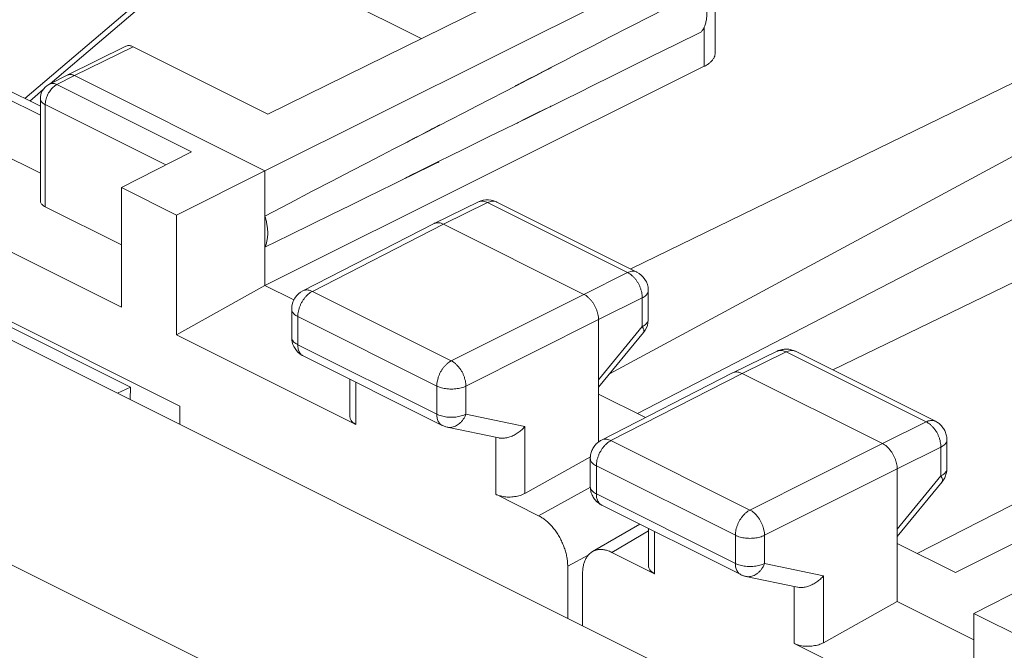
# Model space of a CAD drawing. Units: millimetres. Extents: x -22.4 to 22.2, y -29.8 to 29.8.
# Drawn here: x -7.5 to 4.4, y 17.3 to 24.9 of the extents above; entities that cross this region are included whole.
import ezdxf

# ---------------------------------------------------------------- set-up
doc = ezdxf.new("R2010")
doc.units = ezdxf.units.MM
doc.header["$MEASUREMENT"] = 0
doc.layers.add('Livello 1', color=7, linetype='Continuous', lineweight=0)

msp = doc.modelspace()

# ---------------------------------------------------------------- linework, layer by layer
at = {"layer": 'Livello 1', "color": 250, "lineweight": 9, "true_color": 0x1d1d1b}
for p, q in [((0.125, 26.065), (-4.474, 23.799)), ((-5.136, 25.92), (-7.408, 23.986)), ((-5.039, 25.92), (-7.101, 24.165)), ((-2.622, 24.711), (-5.039, 25.92)), ((-16.81, 25.688), (13.808, 10.379)), ((0.765, 25.744), (-4.509, 23.114)), ((0.929, 24.533), (0.929, 25.781)), ((0.798, 24.375), (0.798, 24.85)), ((15.831, 24.832), (3.368, 18.492)), ((-6.189, 24.618), (-6.896, 24.269)), ((-6.1, 24.612), (-6.807, 24.263)), ((-4.474, 23.799), (-6.1, 24.612)), ((5.298, 24.552), (-0.09, 21.927)), ((10.929, 9.103), (-19.542, 24.339)), ((-6.897, 24.269), (-7.11, 24.161)), ((-6.807, 24.263), (-7.02, 24.155)), ((-6.896, 24.269), (-6.897, 24.269)), ((-6.807, 24.263), (-4.509, 23.114)), ((-4.509, 21.728), (0.798, 24.375)), ((-7.028, 24.151), (-7.02, 24.155)), ((-5.394, 23.342), (-7.02, 24.155)), ((-7.656, 24.11), (-7.219, 23.892)), ((-7.185, 24.094), (-7.347, 23.956)), ((-0.347, 20.659), (6.022, 24.095)), ((-6.241, 21.466), (-11.191, 23.941)), ((-7.219, 23.786), (-7.656, 24.004)), ((-7.219, 23.982), (-7.219, 22.751)), ((-7.161, 23.912), (-7.161, 22.678)), ((-5.705, 23.184), (-7.161, 23.912)), ((-8.363, 23.655), (-7.219, 23.084)), ((-11.898, 23.451), (-5.534, 20.269)), ((-5.394, 23.342), (-6.241, 22.912)), ((-0.008, 20.18), (6.022, 23.302)), ((-4.509, 23.114), (-5.576, 22.579)), ((-4.509, 21.728), (-4.509, 23.114)), ((2.351, 20.707), (7.001, 22.965)), ((-6.241, 22.912), (-6.241, 21.466)), ((-6.241, 22.912), (-5.576, 22.579)), ((-2.463, 22.476), (-1.928, 22.737)), ((-2.352, 22.469), (-1.818, 22.729)), ((-1.928, 22.737), (-1.919, 22.741)), ((-1.818, 22.729), (-0.127, 21.884)), ((-1.716, 22.74), (-1.707, 22.736)), ((-1.707, 22.736), (-0.016, 21.89)), ((-6.129, 20.5), (-10.327, 22.599)), ((-6.241, 22.218), (-7.161, 22.678)), ((-5.576, 21.133), (-5.576, 22.579)), ((-4.048, 21.663), (-2.465, 22.475)), ((-2.465, 22.475), (-2.463, 22.476)), ((-3.935, 21.657), (-2.352, 22.469)), ((-0.655, 21.62), (-2.352, 22.469)), ((-0.655, 21.62), (-0.127, 21.884)), ((10.865, 21.768), (3.831, 18.261)), ((-4.509, 21.728), (-5.576, 21.133)), ((-4.157, 21.553), (-4.509, 21.728)), ((-2.257, 20.818), (-3.935, 21.657)), ((0.122, 21.667), (0.122, 21.319)), ((-2.257, 20.818), (-0.655, 21.62)), ((-0.479, 21.315), (0.05, 21.579)), ((0.05, 21.579), (0.05, 21.231)), ((-4.184, 21.441), (-4.184, 21.101)), ((-4.111, 21.352), (-4.111, 21.012)), ((-2.432, 20.513), (-4.111, 21.352)), ((-2.08, 20.513), (-0.479, 21.315)), ((-0.479, 19.837), (-0.479, 21.315)), ((-0.479, 20.588), (0.05, 21.231)), ((-3.408, 20.049), (-5.576, 21.133)), ((-4.182, 21.07), (-4.184, 21.101)), ((-4.184, 21.094), (-4.184, 21.101)), ((-0.479, 20.499), (0.065, 21.16)), ((-4.111, 21.012), (-2.432, 20.173)), ((1.143, 20.673), (1.678, 20.934)), ((1.678, 20.934), (1.679, 20.935)), ((1.899, 20.933), (3.59, 20.087)), ((-4.054, 20.882), (-4.046, 20.877)), ((-4.046, 20.877), (-2.367, 20.038)), ((1.254, 20.666), (1.788, 20.926)), ((1.788, 20.926), (3.479, 20.081)), ((-3.481, 20.595), (-3.481, 20.141)), ((-0.442, 19.86), (1.141, 20.672)), ((-0.329, 19.854), (1.254, 20.666)), ((1.141, 20.672), (1.143, 20.673)), ((1.143, 20.673), (1.145, 20.674)), ((2.951, 19.817), (1.254, 20.666)), ((-6.129, 20.5), (-6.289, 20.427)), ((-6.135, 20.35), (-6.129, 20.5)), ((-3.408, 20.558), (-3.408, 20.049)), ((-2.432, 20.173), (-2.432, 20.513)), ((-2.08, 20.173), (-2.08, 20.513)), ((0.088, 20.132), (-0.479, 20.415)), ((-5.534, 20.269), (-5.534, 20.05)), ((-2.08, 20.173), (-1.369, 20.024)), ((-2.307, 20.017), (-1.682, 19.886)), ((-1.369, 19.217), (-1.369, 20.024)), ((2.951, 19.817), (3.479, 20.081)), ((-1.721, 19.206), (-1.721, 19.886)), ((3.728, 19.864), (3.728, 19.516)), ((1.35, 19.014), (-0.329, 19.854)), ((1.35, 19.014), (2.951, 19.817)), ((3.128, 19.512), (3.656, 19.776)), ((3.656, 19.776), (3.656, 19.428)), ((-0.577, 19.658), (-1.369, 19.217)), ((-0.578, 19.638), (-0.578, 19.298)), ((-0.505, 19.549), (-0.505, 19.209)), ((1.174, 18.71), (-0.505, 19.549)), ((1.526, 18.71), (3.128, 19.512)), ((3.128, 17.91), (3.128, 19.512)), ((3.128, 18.785), (3.656, 19.428)), ((-0.574, 19.291), (-1.205, 18.947)), ((3.128, 18.696), (3.671, 19.357)), ((-1.205, 18.947), (-1.721, 19.206)), ((-0.505, 19.209), (1.174, 18.37)), ((-0.443, 19.076), (-0.44, 19.074)), ((-0.44, 19.074), (1.239, 18.235)), ((-0.552, 18.513), (0.018, 18.845)), ((0.125, 18.792), (0.125, 18.338)), ((-0.318, 18.504), (0.125, 18.763)), ((0.198, 18.755), (0.198, 18.246)), ((1.174, 18.37), (1.174, 18.71)), ((1.526, 18.37), (1.526, 18.71)), ((3.831, 18.261), (3.128, 18.612)), ((-0.597, 18.476), (-0.851, 18.338)), ((0.198, 18.246), (-0.318, 18.504)), ((-0.851, 18.338), (-0.851, 17.709)), ((1.526, 18.37), (2.238, 18.221)), ((-0.672, 18.248), (-0.672, 17.619)), ((1.3, 18.214), (1.924, 18.083)), ((2.238, 17.413), (2.238, 18.221)), ((5.108, 18.306), (4.053, 17.765)), ((1.885, 17.403), (1.885, 18.091)), ((3.128, 17.91), (2.238, 17.413)), ((4.053, 17.447), (3.128, 17.91)), ((4.053, 17.765), (4.053, 16.319)), ((4.053, 17.765), (4.719, 17.432)), ((4.053, 16.319), (1.885, 17.403))]:
    msp.add_line(p, q, dxfattribs=at)
for points in [[(-7.219, 23.982), (-7.218, 24.008), (-7.213, 24.033), (-7.204, 24.058), (-7.193, 24.082), (-7.178, 24.104), (-7.161, 24.123), (-7.141, 24.141), (-7.119, 24.156), (-7.11, 24.161)], [(-1.928, 22.737), (-1.9, 22.749), (-1.87, 22.757), (-1.839, 22.761), (-1.808, 22.762), (-1.776, 22.758)], [(-1.776, 22.758), (-1.745, 22.751), (-1.716, 22.74)], [(-0.016, 21.89), (0.012, 21.874), (0.038, 21.853), (0.062, 21.829), (0.082, 21.802), (0.099, 21.772), (0.111, 21.74), (0.119, 21.706), (0.122, 21.672), (0.122, 21.667)], [(-4.048, 21.663), (-4.076, 21.646), (-4.102, 21.626), (-4.126, 21.602), (-4.145, 21.574), (-4.162, 21.545), (-4.174, 21.513), (-4.181, 21.479), (-4.184, 21.445), (-4.184, 21.441)], [(0.065, 21.16), (0.084, 21.187), (0.099, 21.215), (0.111, 21.246), (0.118, 21.277), (0.122, 21.31), (0.122, 21.319)], [(-4.158, 20.989), (-4.169, 21.015), (-4.177, 21.042), (-4.182, 21.07)], [(-4.046, 20.877), (-4.066, 20.888), (-4.088, 20.904), (-4.109, 20.922), (-4.128, 20.942), (-4.144, 20.965), (-4.158, 20.989)], [(1.899, 20.933), (1.887, 20.938), (1.874, 20.943), (1.861, 20.948), (1.848, 20.952), (1.834, 20.955), (1.82, 20.957), (1.806, 20.958), (1.792, 20.959), (1.778, 20.959), (1.764, 20.958), (1.75, 20.956), (1.737, 20.954), (1.723, 20.951), (1.709, 20.946), (1.696, 20.942), (1.683, 20.936), (1.678, 20.934)], [(-2.367, 20.038), (-2.353, 20.031), (-2.322, 20.021), (-2.307, 20.017)], [(3.59, 20.087), (3.602, 20.081), (3.613, 20.074), (3.624, 20.067), (3.635, 20.059), (3.645, 20.05), (3.655, 20.041), (3.664, 20.031), (3.672, 20.021), (3.68, 20.01), (3.688, 19.999), (3.695, 19.987), (3.702, 19.975), (3.708, 19.963), (3.713, 19.95), (3.717, 19.937), (3.721, 19.924), (3.724, 19.91), (3.726, 19.897), (3.727, 19.883), (3.728, 19.869), (3.728, 19.864)], [(-0.442, 19.86), (-0.454, 19.854), (-0.465, 19.847), (-0.476, 19.839), (-0.486, 19.831), (-0.496, 19.823), (-0.506, 19.813), (-0.515, 19.804), (-0.523, 19.794), (-0.531, 19.783), (-0.539, 19.772), (-0.546, 19.76), (-0.552, 19.748), (-0.558, 19.735), (-0.563, 19.723), (-0.567, 19.71), (-0.571, 19.696), (-0.574, 19.683), (-0.576, 19.669), (-0.577, 19.656), (-0.578, 19.642), (-0.578, 19.638)], [(3.671, 19.357), (3.68, 19.368), (3.688, 19.38), (3.695, 19.392), (3.702, 19.404), (3.707, 19.416), (3.713, 19.429), (3.717, 19.443), (3.721, 19.456), (3.724, 19.47), (3.726, 19.483), (3.727, 19.497), (3.728, 19.511), (3.728, 19.516)], [(-0.44, 19.074), (-0.452, 19.081), (-0.465, 19.088), (-0.476, 19.097), (-0.487, 19.105), (-0.498, 19.114), (-0.508, 19.124), (-0.517, 19.135), (-0.526, 19.146), (-0.535, 19.157), (-0.542, 19.169), (-0.549, 19.182), (-0.556, 19.195), (-0.561, 19.208), (-0.566, 19.222), (-0.57, 19.236), (-0.573, 19.25), (-0.576, 19.265), (-0.577, 19.279), (-0.578, 19.294), (-0.578, 19.298)], [(1.3, 18.214), (1.292, 18.215), (1.284, 18.217), (1.277, 18.22), (1.27, 18.222), (1.262, 18.225), (1.255, 18.227), (1.248, 18.23), (1.241, 18.234), (1.239, 18.235)]]:
    msp.add_lwpolyline(points, dxfattribs=at)
for points, knots in [([(-4.509, 22.567), (-1.145, 24.318), (-2.799, 23.457), (-2.809, 23.45), (-2.819, 23.443), (-1.076, 24.346), (-1.051, 24.36), (-1.025, 24.375), (-2.828, 23.445), (0.763, 25.297)], [0, 0, 0, 0, 1, 1, 1, 2, 2, 2, 3, 3, 3, 3]), ([(0.763, 24.793), (0.768, 24.798), (0.779, 24.813), (0.787, 24.827), (0.795, 24.841), (0.8, 24.853), (0.805, 24.866), (0.81, 24.88), (0.815, 24.896), (0.819, 24.911), (0.823, 24.927), (0.825, 24.943), (0.827, 24.96), (0.829, 24.977), (0.83, 24.994), (0.83, 25.012), (0.83, 25.03), (0.829, 25.049), (0.827, 25.067), (0.825, 25.086), (0.822, 25.105), (0.819, 25.124), (0.815, 25.144), (0.81, 25.163), (0.805, 25.182), (0.8, 25.201), (0.795, 25.219), (0.787, 25.24), (0.779, 25.262), (0.768, 25.287), (0.763, 25.297)], [0, 0, 0, 0, 1, 1, 1, 2, 2, 2, 3, 3, 3, 4, 4, 4, 5, 5, 5, 6, 6, 6, 7, 7, 7, 8, 8, 8, 9, 9, 9, 10, 10, 10, 10]), ([(0.763, 24.793), (-2.792, 23.03), (-1.017, 23.91), (-1.051, 23.894), (-1.084, 23.879), (-2.815, 23.025), (-2.809, 23.026), (-2.803, 23.027), (-1.175, 23.827), (-4.509, 22.189)], [0, 0, 0, 0, 1, 1, 1, 2, 2, 2, 3, 3, 3, 3]), ([(-6.189, 24.618), (-6.189, 24.618), (-6.186, 24.619), (-6.183, 24.62), (-6.175, 24.624), (-6.17, 24.624), (-6.164, 24.625), (-6.158, 24.625), (-6.15, 24.625), (-6.144, 24.625), (-6.137, 24.625), (-6.131, 24.624), (-6.122, 24.621), (-6.113, 24.617), (-6.101, 24.612), (-6.1, 24.612)], [0, 0, 0, 0, 1, 1, 1, 2, 2, 2, 3, 3, 3, 4, 4, 4, 5, 5, 5, 5]), ([(0.798, 24.375), (0.801, 24.377), (0.821, 24.387), (0.836, 24.396), (0.849, 24.405), (0.858, 24.411), (0.867, 24.42), (0.876, 24.427), (0.885, 24.436), (0.893, 24.445), (0.9, 24.453), (0.906, 24.461), (0.912, 24.471), (0.917, 24.48), (0.921, 24.49), (0.924, 24.499), (0.927, 24.507), (0.928, 24.514), (0.929, 24.527), (0.929, 24.529), (0.929, 24.532), (0.929, 24.533)], [0, 0, 0, 0, 1, 1, 1, 2, 2, 2, 3, 3, 3, 4, 4, 4, 5, 5, 5, 6, 6, 6, 7, 7, 7, 7]), ([(-6.807, 24.263), (-6.808, 24.263), (-6.818, 24.268), (-6.826, 24.271), (-6.833, 24.274), (-6.838, 24.275), (-6.844, 24.276), (-6.849, 24.276), (-6.855, 24.277), (-6.861, 24.277), (-6.867, 24.277), (-6.873, 24.276), (-6.878, 24.275), (-6.883, 24.274), (-6.886, 24.273), (-6.893, 24.27), (-6.895, 24.27), (-6.896, 24.269), (-6.896, 24.269)], [0, 0, 0, 0, 1, 1, 1, 2, 2, 2, 3, 3, 3, 4, 4, 4, 5, 5, 5, 6, 6, 6, 6]), ([(-7.134, 24.027), (-7.133, 24.028), (-7.126, 24.043), (-7.12, 24.054), (-7.113, 24.065), (-7.109, 24.073), (-7.103, 24.08), (-7.097, 24.088), (-7.091, 24.096), (-7.084, 24.104), (-7.077, 24.111), (-7.07, 24.119), (-7.064, 24.125), (-7.057, 24.13), (-7.052, 24.135), (-7.042, 24.142), (-7.036, 24.146), (-7.028, 24.151), (-7.028, 24.151)], [0, 0, 0, 0, 1, 1, 1, 2, 2, 2, 3, 3, 3, 4, 4, 4, 5, 5, 5, 6, 6, 6, 6]), ([(-7.02, 24.155), (-7.021, 24.155), (-7.032, 24.16), (-7.04, 24.163), (-7.048, 24.166), (-7.054, 24.167), (-7.06, 24.168), (-7.066, 24.169), (-7.073, 24.169), (-7.079, 24.169), (-7.084, 24.169), (-7.089, 24.168), (-7.096, 24.166), (-7.102, 24.164), (-7.109, 24.161), (-7.11, 24.161)], [0, 0, 0, 0, 1, 1, 1, 2, 2, 2, 3, 3, 3, 4, 4, 4, 5, 5, 5, 5]), ([(-7.161, 23.912), (-7.161, 23.913), (-7.16, 23.928), (-7.159, 23.939), (-7.158, 23.952), (-7.156, 23.96), (-7.154, 23.968), (-7.152, 23.977), (-7.15, 23.986), (-7.145, 23.998), (-7.141, 24.01), (-7.134, 24.025), (-7.134, 24.027)], [0, 0, 0, 0, 1, 1, 1, 2, 2, 2, 3, 3, 3, 4, 4, 4, 4]), ([(-7.161, 23.912), (-7.161, 23.912), (-7.172, 23.918), (-7.179, 23.922), (-7.186, 23.927), (-7.19, 23.93), (-7.195, 23.934), (-7.199, 23.938), (-7.203, 23.943), (-7.207, 23.947), (-7.21, 23.952), (-7.213, 23.957), (-7.215, 23.961), (-7.217, 23.965), (-7.218, 23.969), (-7.219, 23.975), (-7.219, 23.978), (-7.219, 23.982), (-7.219, 23.982)], [0, 0, 0, 0, 1, 1, 1, 2, 2, 2, 3, 3, 3, 4, 4, 4, 5, 5, 5, 6, 6, 6, 6]), ([(-7.161, 22.678), (-7.161, 22.678), (-7.173, 22.685), (-7.181, 22.69), (-7.188, 22.695), (-7.193, 22.699), (-7.197, 22.704), (-7.202, 22.708), (-7.206, 22.714), (-7.21, 22.719), (-7.213, 22.723), (-7.215, 22.728), (-7.217, 22.735), (-7.218, 22.742), (-7.219, 22.751), (-7.219, 22.751)], [0, 0, 0, 0, 1, 1, 1, 2, 2, 2, 3, 3, 3, 4, 4, 4, 5, 5, 5, 5]), ([(-1.919, 22.741), (-1.918, 22.741), (-1.916, 22.742), (-1.913, 22.743), (-1.903, 22.746), (-1.898, 22.746), (-1.891, 22.746), (-1.884, 22.747), (-1.875, 22.746), (-1.868, 22.745), (-1.859, 22.745), (-1.853, 22.743), (-1.843, 22.74), (-1.833, 22.736), (-1.819, 22.73), (-1.818, 22.729)], [0, 0, 0, 0, 1, 1, 1, 2, 2, 2, 3, 3, 3, 4, 4, 4, 5, 5, 5, 5]), ([(-1.707, 22.736), (-1.708, 22.736), (-1.716, 22.74), (-1.723, 22.742), (-1.732, 22.745), (-1.738, 22.746), (-1.745, 22.746), (-1.752, 22.746), (-1.761, 22.746), (-1.768, 22.745), (-1.776, 22.744), (-1.783, 22.743), (-1.793, 22.739), (-1.803, 22.736), (-1.817, 22.73), (-1.818, 22.729)], [0, 0, 0, 0, 1, 1, 1, 2, 2, 2, 3, 3, 3, 4, 4, 4, 5, 5, 5, 5]), ([(-4.509, 22.189), (-4.507, 22.194), (-4.499, 22.212), (-4.494, 22.227), (-4.488, 22.242), (-4.485, 22.255), (-4.483, 22.268), (-4.48, 22.282), (-4.478, 22.298), (-4.476, 22.313), (-4.474, 22.329), (-4.474, 22.345), (-4.474, 22.36), (-4.474, 22.377), (-4.474, 22.393), (-4.476, 22.41), (-4.478, 22.428), (-4.48, 22.445), (-4.483, 22.462), (-4.485, 22.478), (-4.489, 22.494), (-4.494, 22.514), (-4.499, 22.535), (-4.507, 22.56), (-4.509, 22.567)], [0, 0, 0, 0, 1, 1, 1, 2, 2, 2, 3, 3, 3, 4, 4, 4, 5, 5, 5, 6, 6, 6, 7, 7, 7, 8, 8, 8, 8]), ([(-2.463, 22.476), (-2.463, 22.477), (-2.455, 22.48), (-2.448, 22.482), (-2.439, 22.485), (-2.433, 22.486), (-2.426, 22.486), (-2.418, 22.486), (-2.41, 22.486), (-2.402, 22.485), (-2.394, 22.484), (-2.387, 22.483), (-2.378, 22.479), (-2.367, 22.475), (-2.353, 22.469), (-2.352, 22.469)], [0, 0, 0, 0, 1, 1, 1, 2, 2, 2, 3, 3, 3, 4, 4, 4, 5, 5, 5, 5]), ([(-0.016, 21.89), (-0.017, 21.891), (-0.025, 21.894), (-0.032, 21.896), (-0.041, 21.899), (-0.047, 21.9), (-0.054, 21.9), (-0.061, 21.901), (-0.07, 21.9), (-0.078, 21.899), (-0.086, 21.899), (-0.092, 21.897), (-0.102, 21.894), (-0.112, 21.89), (-0.126, 21.884), (-0.127, 21.884)], [0, 0, 0, 0, 1, 1, 1, 2, 2, 2, 3, 3, 3, 4, 4, 4, 5, 5, 5, 5]), ([(-0.127, 21.884), (-0.124, 21.882), (-0.111, 21.875), (-0.102, 21.869), (-0.092, 21.862), (-0.085, 21.857), (-0.077, 21.85), (-0.069, 21.843), (-0.061, 21.836), (-0.053, 21.828), (-0.045, 21.819), (-0.038, 21.811), (-0.031, 21.802), (-0.024, 21.793), (-0.017, 21.783), (-0.011, 21.773), (-0.005, 21.763), (0.001, 21.753), (0.007, 21.742), (0.012, 21.732), (0.017, 21.721), (0.022, 21.71), (0.027, 21.699), (0.031, 21.688), (0.034, 21.677), (0.037, 21.666), (0.04, 21.654), (0.043, 21.644), (0.045, 21.633), (0.047, 21.624), (0.048, 21.611), (0.049, 21.598), (0.05, 21.583), (0.05, 21.579)], [0, 0, 0, 0, 1, 1, 1, 2, 2, 2, 3, 3, 3, 4, 4, 4, 5, 5, 5, 6, 6, 6, 7, 7, 7, 8, 8, 8, 9, 9, 9, 10, 10, 10, 11, 11, 11, 11]), ([(-4.111, 21.352), (-4.111, 21.356), (-4.11, 21.372), (-4.109, 21.384), (-4.108, 21.397), (-4.106, 21.406), (-4.104, 21.417), (-4.101, 21.427), (-4.098, 21.439), (-4.095, 21.45), (-4.092, 21.461), (-4.088, 21.472), (-4.083, 21.483), (-4.079, 21.494), (-4.074, 21.505), (-4.068, 21.515), (-4.063, 21.526), (-4.057, 21.536), (-4.05, 21.546), (-4.044, 21.556), (-4.037, 21.565), (-4.03, 21.574), (-4.023, 21.583), (-4.016, 21.592), (-4.008, 21.6), (-4.001, 21.608), (-3.992, 21.616), (-3.985, 21.623), (-3.977, 21.63), (-3.97, 21.635), (-3.96, 21.642), (-3.951, 21.648), (-3.938, 21.655), (-3.935, 21.657)], [0, 0, 0, 0, 1, 1, 1, 2, 2, 2, 3, 3, 3, 4, 4, 4, 5, 5, 5, 6, 6, 6, 7, 7, 7, 8, 8, 8, 9, 9, 9, 10, 10, 10, 11, 11, 11, 11]), ([(-4.048, 21.663), (-4.048, 21.664), (-4.038, 21.668), (-4.031, 21.67), (-4.022, 21.673), (-4.016, 21.674), (-4.009, 21.674), (-4.001, 21.674), (-3.993, 21.674), (-3.985, 21.673), (-3.977, 21.672), (-3.97, 21.671), (-3.96, 21.667), (-3.95, 21.663), (-3.936, 21.657), (-3.935, 21.657)], [0, 0, 0, 0, 1, 1, 1, 2, 2, 2, 3, 3, 3, 4, 4, 4, 5, 5, 5, 5]), ([(0.122, 21.667), (0.122, 21.666), (0.122, 21.662), (0.121, 21.658), (0.12, 21.65), (0.119, 21.646), (0.116, 21.641), (0.114, 21.635), (0.11, 21.629), (0.106, 21.623), (0.102, 21.617), (0.097, 21.612), (0.092, 21.607), (0.086, 21.602), (0.081, 21.598), (0.073, 21.592), (0.064, 21.586), (0.051, 21.579), (0.05, 21.579)], [0, 0, 0, 0, 1, 1, 1, 2, 2, 2, 3, 3, 3, 4, 4, 4, 5, 5, 5, 6, 6, 6, 6]), ([(-0.655, 21.62), (-0.652, 21.619), (-0.64, 21.612), (-0.63, 21.605), (-0.62, 21.599), (-0.613, 21.593), (-0.606, 21.587), (-0.598, 21.58), (-0.59, 21.572), (-0.582, 21.564), (-0.574, 21.556), (-0.567, 21.547), (-0.56, 21.538), (-0.553, 21.529), (-0.546, 21.519), (-0.54, 21.509), (-0.533, 21.5), (-0.527, 21.489), (-0.522, 21.479), (-0.516, 21.468), (-0.511, 21.457), (-0.507, 21.446), (-0.502, 21.436), (-0.498, 21.425), (-0.495, 21.413), (-0.491, 21.402), (-0.488, 21.391), (-0.486, 21.38), (-0.483, 21.37), (-0.482, 21.36), (-0.48, 21.347), (-0.479, 21.335), (-0.479, 21.319), (-0.479, 21.315)], [0, 0, 0, 0, 1, 1, 1, 2, 2, 2, 3, 3, 3, 4, 4, 4, 5, 5, 5, 6, 6, 6, 7, 7, 7, 8, 8, 8, 9, 9, 9, 10, 10, 10, 11, 11, 11, 11]), ([(-4.111, 21.352), (-4.112, 21.353), (-4.125, 21.36), (-4.134, 21.366), (-4.143, 21.371), (-4.148, 21.376), (-4.153, 21.381), (-4.158, 21.385), (-4.164, 21.391), (-4.168, 21.397), (-4.172, 21.402), (-4.176, 21.409), (-4.178, 21.414), (-4.181, 21.419), (-4.183, 21.424), (-4.183, 21.432), (-4.184, 21.436), (-4.184, 21.44), (-4.184, 21.441)], [0, 0, 0, 0, 1, 1, 1, 2, 2, 2, 3, 3, 3, 4, 4, 4, 5, 5, 5, 6, 6, 6, 6]), ([(0.122, 21.319), (0.122, 21.319), (0.122, 21.314), (0.121, 21.311), (0.12, 21.303), (0.119, 21.298), (0.116, 21.293), (0.114, 21.288), (0.11, 21.281), (0.106, 21.276), (0.102, 21.27), (0.097, 21.264), (0.092, 21.26), (0.086, 21.255), (0.081, 21.25), (0.073, 21.245), (0.064, 21.239), (0.051, 21.232), (0.05, 21.231)], [0, 0, 0, 0, 1, 1, 1, 2, 2, 2, 3, 3, 3, 4, 4, 4, 5, 5, 5, 6, 6, 6, 6]), ([(0.05, 21.231), (0.05, 21.231), (0.056, 21.22), (0.06, 21.212), (0.064, 21.205), (0.066, 21.2), (0.067, 21.195), (0.068, 21.19), (0.069, 21.185), (0.07, 21.18), (0.071, 21.176), (0.071, 21.173), (0.069, 21.168), (0.068, 21.165), (0.065, 21.161), (0.065, 21.16)], [0, 0, 0, 0, 1, 1, 1, 2, 2, 2, 3, 3, 3, 4, 4, 4, 5, 5, 5, 5]), ([(-4.111, 21.012), (-4.112, 21.013), (-4.125, 21.02), (-4.134, 21.026), (-4.143, 21.031), (-4.148, 21.036), (-4.153, 21.041), (-4.158, 21.046), (-4.164, 21.051), (-4.168, 21.057), (-4.172, 21.063), (-4.176, 21.069), (-4.178, 21.074), (-4.181, 21.079), (-4.182, 21.083), (-4.183, 21.092), (-4.184, 21.093), (-4.184, 21.094), (-4.184, 21.094)], [0, 0, 0, 0, 1, 1, 1, 2, 2, 2, 3, 3, 3, 4, 4, 4, 5, 5, 5, 6, 6, 6, 6]), ([(-4.111, 21.012), (-4.111, 21.011), (-4.11, 20.996), (-4.109, 20.985), (-4.108, 20.974), (-4.107, 20.967), (-4.105, 20.959), (-4.103, 20.952), (-4.1, 20.944), (-4.097, 20.936), (-4.095, 20.929), (-4.091, 20.923), (-4.087, 20.916), (-4.083, 20.91), (-4.079, 20.904), (-4.074, 20.899), (-4.07, 20.894), (-4.067, 20.89), (-4.059, 20.885), (-4.057, 20.884), (-4.054, 20.882), (-4.054, 20.882)], [0, 0, 0, 0, 1, 1, 1, 2, 2, 2, 3, 3, 3, 4, 4, 4, 5, 5, 5, 6, 6, 6, 7, 7, 7, 7]), ([(1.679, 20.935), (1.68, 20.935), (1.687, 20.938), (1.693, 20.94), (1.702, 20.943), (1.708, 20.943), (1.715, 20.943), (1.723, 20.943), (1.731, 20.943), (1.739, 20.942), (1.747, 20.941), (1.754, 20.94), (1.763, 20.936), (1.774, 20.933), (1.787, 20.926), (1.788, 20.926)], [0, 0, 0, 0, 1, 1, 1, 2, 2, 2, 3, 3, 3, 4, 4, 4, 5, 5, 5, 5]), ([(1.899, 20.933), (1.898, 20.933), (1.89, 20.936), (1.883, 20.939), (1.874, 20.942), (1.868, 20.942), (1.861, 20.943), (1.854, 20.943), (1.845, 20.943), (1.838, 20.942), (1.83, 20.941), (1.823, 20.94), (1.813, 20.936), (1.803, 20.933), (1.789, 20.926), (1.788, 20.926)], [0, 0, 0, 0, 1, 1, 1, 2, 2, 2, 3, 3, 3, 4, 4, 4, 5, 5, 5, 5]), ([(-2.432, 20.513), (-2.432, 20.517), (-2.432, 20.532), (-2.431, 20.545), (-2.429, 20.558), (-2.428, 20.567), (-2.425, 20.577), (-2.423, 20.588), (-2.42, 20.6), (-2.417, 20.611), (-2.413, 20.622), (-2.409, 20.633), (-2.405, 20.644), (-2.4, 20.655), (-2.395, 20.665), (-2.39, 20.676), (-2.384, 20.686), (-2.378, 20.697), (-2.372, 20.707), (-2.366, 20.716), (-2.359, 20.726), (-2.352, 20.735), (-2.345, 20.744), (-2.338, 20.753), (-2.33, 20.761), (-2.322, 20.769), (-2.314, 20.777), (-2.306, 20.784), (-2.299, 20.79), (-2.292, 20.796), (-2.282, 20.803), (-2.272, 20.809), (-2.26, 20.816), (-2.257, 20.818)], [0, 0, 0, 0, 1, 1, 1, 2, 2, 2, 3, 3, 3, 4, 4, 4, 5, 5, 5, 6, 6, 6, 7, 7, 7, 8, 8, 8, 9, 9, 9, 10, 10, 10, 11, 11, 11, 11]), ([(-2.257, 20.818), (-2.253, 20.816), (-2.241, 20.809), (-2.232, 20.803), (-2.221, 20.796), (-2.214, 20.79), (-2.207, 20.784), (-2.199, 20.777), (-2.191, 20.769), (-2.184, 20.761), (-2.176, 20.753), (-2.168, 20.744), (-2.161, 20.735), (-2.154, 20.726), (-2.148, 20.716), (-2.141, 20.707), (-2.135, 20.697), (-2.129, 20.686), (-2.123, 20.676), (-2.118, 20.665), (-2.113, 20.654), (-2.108, 20.644), (-2.104, 20.633), (-2.1, 20.622), (-2.096, 20.61), (-2.093, 20.599), (-2.09, 20.588), (-2.087, 20.577), (-2.085, 20.567), (-2.083, 20.557), (-2.082, 20.544), (-2.081, 20.532), (-2.08, 20.517), (-2.08, 20.513)], [0, 0, 0, 0, 1, 1, 1, 2, 2, 2, 3, 3, 3, 4, 4, 4, 5, 5, 5, 6, 6, 6, 7, 7, 7, 8, 8, 8, 9, 9, 9, 10, 10, 10, 11, 11, 11, 11]), ([(1.145, 20.674), (1.145, 20.674), (1.152, 20.677), (1.158, 20.679), (1.167, 20.682), (1.173, 20.683), (1.18, 20.683), (1.188, 20.683), (1.196, 20.683), (1.204, 20.682), (1.212, 20.681), (1.219, 20.68), (1.229, 20.676), (1.239, 20.672), (1.253, 20.666), (1.254, 20.666)], [0, 0, 0, 0, 1, 1, 1, 2, 2, 2, 3, 3, 3, 4, 4, 4, 5, 5, 5, 5]), ([(-2.432, 20.513), (-2.429, 20.512), (-2.416, 20.506), (-2.406, 20.502), (-2.394, 20.497), (-2.385, 20.494), (-2.376, 20.492), (-2.366, 20.489), (-2.354, 20.487), (-2.343, 20.485), (-2.332, 20.482), (-2.321, 20.481), (-2.309, 20.479), (-2.298, 20.478), (-2.286, 20.477), (-2.274, 20.477), (-2.262, 20.476), (-2.25, 20.476), (-2.239, 20.477), (-2.227, 20.477), (-2.215, 20.478), (-2.203, 20.479), (-2.192, 20.481), (-2.181, 20.482), (-2.169, 20.484), (-2.158, 20.486), (-2.147, 20.489), (-2.137, 20.492), (-2.127, 20.494), (-2.118, 20.497), (-2.107, 20.501), (-2.096, 20.505), (-2.083, 20.511), (-2.08, 20.513)], [0, 0, 0, 0, 1, 1, 1, 2, 2, 2, 3, 3, 3, 4, 4, 4, 5, 5, 5, 6, 6, 6, 7, 7, 7, 8, 8, 8, 9, 9, 9, 10, 10, 10, 11, 11, 11, 11]), ([(-3.408, 20.049), (-3.409, 20.05), (-3.422, 20.057), (-3.431, 20.063), (-3.44, 20.068), (-3.445, 20.073), (-3.45, 20.078), (-3.455, 20.083), (-3.461, 20.088), (-3.465, 20.095), (-3.469, 20.1), (-3.473, 20.107), (-3.475, 20.112), (-3.478, 20.118), (-3.48, 20.123), (-3.48, 20.131), (-3.481, 20.135), (-3.481, 20.14), (-3.481, 20.141)], [0, 0, 0, 0, 1, 1, 1, 2, 2, 2, 3, 3, 3, 4, 4, 4, 5, 5, 5, 6, 6, 6, 6]), ([(-2.432, 20.173), (-2.432, 20.172), (-2.432, 20.157), (-2.431, 20.146), (-2.43, 20.135), (-2.428, 20.128), (-2.426, 20.12), (-2.424, 20.113), (-2.422, 20.105), (-2.419, 20.097), (-2.416, 20.09), (-2.413, 20.083), (-2.409, 20.077), (-2.405, 20.071), (-2.4, 20.065), (-2.396, 20.06), (-2.392, 20.055), (-2.388, 20.051), (-2.381, 20.046), (-2.375, 20.042), (-2.368, 20.038), (-2.367, 20.038)], [0, 0, 0, 0, 1, 1, 1, 2, 2, 2, 3, 3, 3, 4, 4, 4, 5, 5, 5, 6, 6, 6, 7, 7, 7, 7]), ([(-2.432, 20.173), (-2.429, 20.172), (-2.416, 20.166), (-2.406, 20.162), (-2.394, 20.157), (-2.385, 20.154), (-2.376, 20.152), (-2.365, 20.149), (-2.354, 20.147), (-2.343, 20.145), (-2.332, 20.142), (-2.321, 20.141), (-2.309, 20.139), (-2.298, 20.138), (-2.286, 20.137), (-2.274, 20.137), (-2.262, 20.136), (-2.25, 20.136), (-2.239, 20.137), (-2.227, 20.137), (-2.215, 20.138), (-2.203, 20.139), (-2.192, 20.141), (-2.181, 20.142), (-2.169, 20.144), (-2.158, 20.146), (-2.147, 20.149), (-2.137, 20.152), (-2.127, 20.154), (-2.118, 20.157), (-2.107, 20.161), (-2.096, 20.165), (-2.083, 20.171), (-2.08, 20.173)], [0, 0, 0, 0, 1, 1, 1, 2, 2, 2, 3, 3, 3, 4, 4, 4, 5, 5, 5, 6, 6, 6, 7, 7, 7, 8, 8, 8, 9, 9, 9, 10, 10, 10, 11, 11, 11, 11]), ([(-2.08, 20.173), (-2.081, 20.169), (-2.088, 20.153), (-2.094, 20.141), (-2.1, 20.129), (-2.106, 20.12), (-2.112, 20.111), (-2.118, 20.102), (-2.125, 20.093), (-2.133, 20.085), (-2.14, 20.076), (-2.147, 20.069), (-2.156, 20.062), (-2.164, 20.055), (-2.172, 20.049), (-2.181, 20.043), (-2.189, 20.038), (-2.198, 20.033), (-2.207, 20.029), (-2.216, 20.025), (-2.225, 20.021), (-2.235, 20.019), (-2.244, 20.017), (-2.254, 20.015), (-2.263, 20.014), (-2.272, 20.013), (-2.28, 20.013), (-2.291, 20.014), (-2.297, 20.015), (-2.305, 20.017), (-2.307, 20.017)], [0, 0, 0, 0, 1, 1, 1, 2, 2, 2, 3, 3, 3, 4, 4, 4, 5, 5, 5, 6, 6, 6, 7, 7, 7, 8, 8, 8, 9, 9, 9, 10, 10, 10, 10]), ([(3.59, 20.087), (3.589, 20.087), (3.581, 20.091), (3.574, 20.093), (3.565, 20.096), (3.559, 20.097), (3.552, 20.097), (3.545, 20.097), (3.536, 20.097), (3.529, 20.096), (3.521, 20.095), (3.514, 20.094), (3.504, 20.091), (3.494, 20.087), (3.48, 20.081), (3.479, 20.081)], [0, 0, 0, 0, 1, 1, 1, 2, 2, 2, 3, 3, 3, 4, 4, 4, 5, 5, 5, 5]), ([(-1.369, 20.024), (-1.371, 20.022), (-1.379, 20.012), (-1.386, 20.004), (-1.394, 19.996), (-1.399, 19.991), (-1.406, 19.985), (-1.412, 19.979), (-1.42, 19.973), (-1.427, 19.967), (-1.434, 19.961), (-1.442, 19.955), (-1.449, 19.95), (-1.457, 19.945), (-1.465, 19.94), (-1.473, 19.935), (-1.481, 19.93), (-1.489, 19.925), (-1.497, 19.921), (-1.506, 19.916), (-1.514, 19.912), (-1.523, 19.909), (-1.531, 19.905), (-1.54, 19.902), (-1.548, 19.899), (-1.557, 19.896), (-1.566, 19.893), (-1.575, 19.891), (-1.583, 19.889), (-1.592, 19.887), (-1.601, 19.886), (-1.61, 19.884), (-1.618, 19.883), (-1.627, 19.883), (-1.636, 19.882), (-1.644, 19.882), (-1.652, 19.883), (-1.66, 19.883), (-1.667, 19.884), (-1.677, 19.885), (-1.679, 19.886), (-1.682, 19.886), (-1.682, 19.887)], [0, 0, 0, 0, 1, 1, 1, 2, 2, 2, 3, 3, 3, 4, 4, 4, 5, 5, 5, 6, 6, 6, 7, 7, 7, 8, 8, 8, 9, 9, 9, 10, 10, 10, 11, 11, 11, 12, 12, 12, 13, 13, 13, 14, 14, 14, 14]), ([(3.479, 20.081), (3.482, 20.079), (3.495, 20.072), (3.504, 20.066), (3.515, 20.059), (3.522, 20.054), (3.529, 20.047), (3.537, 20.04), (3.545, 20.032), (3.553, 20.024), (3.561, 20.016), (3.568, 20.008), (3.575, 19.999), (3.582, 19.989), (3.589, 19.98), (3.595, 19.97), (3.602, 19.96), (3.608, 19.95), (3.613, 19.939), (3.619, 19.929), (3.624, 19.918), (3.628, 19.907), (3.633, 19.896), (3.637, 19.885), (3.64, 19.874), (3.644, 19.863), (3.647, 19.851), (3.649, 19.84), (3.651, 19.83), (3.653, 19.82), (3.654, 19.807), (3.655, 19.795), (3.656, 19.78), (3.656, 19.776)], [0, 0, 0, 0, 1, 1, 1, 2, 2, 2, 3, 3, 3, 4, 4, 4, 5, 5, 5, 6, 6, 6, 7, 7, 7, 8, 8, 8, 9, 9, 9, 10, 10, 10, 11, 11, 11, 11]), ([(-0.442, 19.86), (-0.441, 19.86), (-0.432, 19.864), (-0.425, 19.867), (-0.416, 19.87), (-0.41, 19.871), (-0.403, 19.871), (-0.395, 19.871), (-0.387, 19.87), (-0.379, 19.87), (-0.371, 19.869), (-0.364, 19.867), (-0.354, 19.864), (-0.344, 19.86), (-0.33, 19.854), (-0.329, 19.854)], [0, 0, 0, 0, 1, 1, 1, 2, 2, 2, 3, 3, 3, 4, 4, 4, 5, 5, 5, 5]), ([(3.728, 19.864), (3.728, 19.863), (3.728, 19.859), (3.728, 19.855), (3.727, 19.847), (3.725, 19.843), (3.723, 19.837), (3.72, 19.832), (3.717, 19.826), (3.713, 19.82), (3.708, 19.814), (3.703, 19.809), (3.698, 19.804), (3.693, 19.799), (3.687, 19.795), (3.679, 19.789), (3.67, 19.783), (3.657, 19.776), (3.656, 19.776)], [0, 0, 0, 0, 1, 1, 1, 2, 2, 2, 3, 3, 3, 4, 4, 4, 5, 5, 5, 6, 6, 6, 6]), ([(-0.505, 19.549), (-0.505, 19.553), (-0.504, 19.569), (-0.503, 19.581), (-0.502, 19.594), (-0.5, 19.603), (-0.498, 19.614), (-0.495, 19.624), (-0.492, 19.636), (-0.489, 19.647), (-0.485, 19.658), (-0.481, 19.669), (-0.477, 19.68), (-0.472, 19.691), (-0.467, 19.702), (-0.462, 19.712), (-0.456, 19.723), (-0.45, 19.733), (-0.444, 19.743), (-0.438, 19.753), (-0.431, 19.762), (-0.424, 19.771), (-0.417, 19.78), (-0.41, 19.789), (-0.402, 19.797), (-0.394, 19.805), (-0.386, 19.813), (-0.378, 19.82), (-0.371, 19.826), (-0.364, 19.832), (-0.354, 19.839), (-0.344, 19.845), (-0.332, 19.852), (-0.329, 19.854)], [0, 0, 0, 0, 1, 1, 1, 2, 2, 2, 3, 3, 3, 4, 4, 4, 5, 5, 5, 6, 6, 6, 7, 7, 7, 8, 8, 8, 9, 9, 9, 10, 10, 10, 11, 11, 11, 11]), ([(2.951, 19.817), (2.954, 19.816), (2.966, 19.809), (2.976, 19.802), (2.986, 19.796), (2.993, 19.79), (3.001, 19.783), (3.009, 19.777), (3.017, 19.769), (3.024, 19.761), (3.032, 19.753), (3.04, 19.744), (3.046, 19.735), (3.054, 19.726), (3.06, 19.716), (3.067, 19.706), (3.073, 19.696), (3.079, 19.686), (3.084, 19.676), (3.09, 19.665), (3.095, 19.654), (3.1, 19.643), (3.104, 19.633), (3.108, 19.622), (3.112, 19.61), (3.115, 19.599), (3.118, 19.588), (3.121, 19.577), (3.123, 19.566), (3.125, 19.557), (3.126, 19.544), (3.127, 19.532), (3.128, 19.516), (3.128, 19.512)], [0, 0, 0, 0, 1, 1, 1, 2, 2, 2, 3, 3, 3, 4, 4, 4, 5, 5, 5, 6, 6, 6, 7, 7, 7, 8, 8, 8, 9, 9, 9, 10, 10, 10, 11, 11, 11, 11]), ([(-0.505, 19.549), (-0.506, 19.55), (-0.519, 19.557), (-0.528, 19.563), (-0.536, 19.568), (-0.542, 19.572), (-0.547, 19.578), (-0.552, 19.582), (-0.558, 19.588), (-0.562, 19.594), (-0.566, 19.599), (-0.569, 19.605), (-0.572, 19.611), (-0.575, 19.616), (-0.576, 19.621), (-0.577, 19.628), (-0.578, 19.632), (-0.578, 19.637), (-0.578, 19.638)], [0, 0, 0, 0, 1, 1, 1, 2, 2, 2, 3, 3, 3, 4, 4, 4, 5, 5, 5, 6, 6, 6, 6]), ([(3.728, 19.516), (3.728, 19.516), (3.728, 19.511), (3.728, 19.507), (3.727, 19.5), (3.725, 19.495), (3.723, 19.49), (3.72, 19.484), (3.717, 19.478), (3.713, 19.473), (3.708, 19.467), (3.703, 19.461), (3.698, 19.457), (3.693, 19.451), (3.687, 19.447), (3.679, 19.442), (3.67, 19.436), (3.657, 19.429), (3.656, 19.428)], [0, 0, 0, 0, 1, 1, 1, 2, 2, 2, 3, 3, 3, 4, 4, 4, 5, 5, 5, 6, 6, 6, 6]), ([(3.656, 19.428), (3.656, 19.428), (3.663, 19.417), (3.667, 19.409), (3.67, 19.402), (3.672, 19.397), (3.673, 19.391), (3.675, 19.387), (3.676, 19.381), (3.676, 19.377), (3.677, 19.373), (3.677, 19.37), (3.675, 19.365), (3.674, 19.361), (3.671, 19.357), (3.671, 19.357)], [0, 0, 0, 0, 1, 1, 1, 2, 2, 2, 3, 3, 3, 4, 4, 4, 5, 5, 5, 5]), ([(-0.505, 19.209), (-0.506, 19.21), (-0.519, 19.217), (-0.528, 19.223), (-0.536, 19.228), (-0.542, 19.232), (-0.547, 19.238), (-0.552, 19.242), (-0.558, 19.248), (-0.562, 19.254), (-0.566, 19.259), (-0.569, 19.265), (-0.572, 19.271), (-0.575, 19.276), (-0.576, 19.281), (-0.577, 19.288), (-0.578, 19.292), (-0.578, 19.297), (-0.578, 19.298)], [0, 0, 0, 0, 1, 1, 1, 2, 2, 2, 3, 3, 3, 4, 4, 4, 5, 5, 5, 6, 6, 6, 6]), ([(-1.369, 19.217), (-1.372, 19.215), (-1.385, 19.208), (-1.396, 19.203), (-1.407, 19.198), (-1.416, 19.195), (-1.426, 19.192), (-1.436, 19.189), (-1.447, 19.186), (-1.458, 19.183), (-1.47, 19.181), (-1.481, 19.179), (-1.492, 19.177), (-1.504, 19.175), (-1.516, 19.174), (-1.527, 19.173), (-1.539, 19.173), (-1.551, 19.172), (-1.563, 19.172), (-1.575, 19.172), (-1.586, 19.173), (-1.598, 19.174), (-1.609, 19.175), (-1.621, 19.176), (-1.632, 19.178), (-1.643, 19.18), (-1.654, 19.182), (-1.664, 19.185), (-1.674, 19.187), (-1.683, 19.19), (-1.694, 19.194), (-1.705, 19.198), (-1.718, 19.204), (-1.721, 19.206)], [0, 0, 0, 0, 1, 1, 1, 2, 2, 2, 3, 3, 3, 4, 4, 4, 5, 5, 5, 6, 6, 6, 7, 7, 7, 8, 8, 8, 9, 9, 9, 10, 10, 10, 11, 11, 11, 11]), ([(-0.505, 19.209), (-0.505, 19.208), (-0.504, 19.193), (-0.503, 19.182), (-0.502, 19.171), (-0.501, 19.164), (-0.499, 19.156), (-0.497, 19.149), (-0.494, 19.141), (-0.491, 19.133), (-0.488, 19.126), (-0.485, 19.119), (-0.481, 19.113), (-0.477, 19.107), (-0.472, 19.101), (-0.468, 19.096), (-0.464, 19.091), (-0.46, 19.087), (-0.453, 19.082), (-0.449, 19.079), (-0.443, 19.076), (-0.443, 19.076)], [0, 0, 0, 0, 1, 1, 1, 2, 2, 2, 3, 3, 3, 4, 4, 4, 5, 5, 5, 6, 6, 6, 7, 7, 7, 7]), ([(-0.851, 18.338), (-0.851, 18.351), (-0.852, 18.372), (-0.854, 18.391), (-0.856, 18.411), (-0.858, 18.429), (-0.862, 18.447), (-0.865, 18.465), (-0.869, 18.484), (-0.874, 18.503), (-0.879, 18.522), (-0.885, 18.541), (-0.892, 18.559), (-0.898, 18.578), (-0.906, 18.597), (-0.914, 18.615), (-0.922, 18.634), (-0.931, 18.652), (-0.94, 18.669), (-0.95, 18.687), (-0.96, 18.705), (-0.97, 18.722), (-0.981, 18.738), (-0.992, 18.755), (-1.004, 18.771), (-1.015, 18.786), (-1.028, 18.801), (-1.04, 18.816), (-1.053, 18.83), (-1.066, 18.844), (-1.079, 18.857), (-1.092, 18.869), (-1.106, 18.881), (-1.12, 18.893), (-1.133, 18.903), (-1.146, 18.913), (-1.162, 18.923), (-1.177, 18.932), (-1.194, 18.942), (-1.205, 18.947)], [0, 0, 0, 0, 1, 1, 1, 2, 2, 2, 3, 3, 3, 4, 4, 4, 5, 5, 5, 6, 6, 6, 7, 7, 7, 8, 8, 8, 9, 9, 9, 10, 10, 10, 11, 11, 11, 12, 12, 12, 13, 13, 13, 13]), ([(1.174, 18.71), (1.174, 18.714), (1.174, 18.729), (1.176, 18.742), (1.177, 18.755), (1.179, 18.764), (1.181, 18.774), (1.183, 18.785), (1.186, 18.797), (1.19, 18.808), (1.193, 18.819), (1.197, 18.83), (1.202, 18.841), (1.206, 18.852), (1.211, 18.862), (1.217, 18.873), (1.222, 18.883), (1.228, 18.894), (1.234, 18.904), (1.241, 18.913), (1.247, 18.923), (1.255, 18.932), (1.261, 18.941), (1.269, 18.95), (1.277, 18.958), (1.284, 18.966), (1.292, 18.974), (1.3, 18.981), (1.307, 18.987), (1.314, 18.993), (1.325, 19), (1.334, 19.006), (1.346, 19.013), (1.35, 19.014)], [0, 0, 0, 0, 1, 1, 1, 2, 2, 2, 3, 3, 3, 4, 4, 4, 5, 5, 5, 6, 6, 6, 7, 7, 7, 8, 8, 8, 9, 9, 9, 10, 10, 10, 11, 11, 11, 11]), ([(1.35, 19.014), (1.353, 19.013), (1.365, 19.006), (1.375, 19), (1.385, 18.993), (1.392, 18.987), (1.399, 18.981), (1.407, 18.974), (1.415, 18.966), (1.423, 18.958), (1.431, 18.95), (1.438, 18.941), (1.445, 18.932), (1.452, 18.923), (1.459, 18.913), (1.465, 18.903), (1.471, 18.893), (1.477, 18.883), (1.483, 18.873), (1.488, 18.862), (1.493, 18.851), (1.498, 18.84), (1.502, 18.83), (1.507, 18.819), (1.51, 18.807), (1.514, 18.796), (1.517, 18.785), (1.519, 18.774), (1.521, 18.764), (1.523, 18.754), (1.524, 18.741), (1.526, 18.729), (1.526, 18.713), (1.526, 18.71)], [0, 0, 0, 0, 1, 1, 1, 2, 2, 2, 3, 3, 3, 4, 4, 4, 5, 5, 5, 6, 6, 6, 7, 7, 7, 8, 8, 8, 9, 9, 9, 10, 10, 10, 11, 11, 11, 11]), ([(1.174, 18.71), (1.177, 18.708), (1.19, 18.703), (1.201, 18.698), (1.212, 18.694), (1.221, 18.691), (1.231, 18.689), (1.241, 18.686), (1.252, 18.683), (1.263, 18.681), (1.274, 18.679), (1.286, 18.678), (1.297, 18.676), (1.309, 18.675), (1.32, 18.674), (1.332, 18.674), (1.344, 18.673), (1.356, 18.673), (1.368, 18.674), (1.379, 18.674), (1.391, 18.675), (1.403, 18.676), (1.414, 18.677), (1.426, 18.679), (1.437, 18.681), (1.448, 18.683), (1.459, 18.686), (1.469, 18.688), (1.479, 18.691), (1.488, 18.694), (1.499, 18.698), (1.51, 18.702), (1.523, 18.708), (1.526, 18.71)], [0, 0, 0, 0, 1, 1, 1, 2, 2, 2, 3, 3, 3, 4, 4, 4, 5, 5, 5, 6, 6, 6, 7, 7, 7, 8, 8, 8, 9, 9, 9, 10, 10, 10, 11, 11, 11, 11]), ([(-0.672, 18.248), (-0.672, 18.253), (-0.671, 18.279), (-0.669, 18.299), (-0.667, 18.318), (-0.665, 18.331), (-0.661, 18.346), (-0.658, 18.361), (-0.654, 18.376), (-0.649, 18.39), (-0.644, 18.404), (-0.638, 18.416), (-0.631, 18.429), (-0.624, 18.441), (-0.617, 18.452), (-0.609, 18.463), (-0.602, 18.472), (-0.594, 18.481), (-0.583, 18.491), (-0.571, 18.5), (-0.555, 18.511), (-0.552, 18.513)], [0, 0, 0, 0, 1, 1, 1, 2, 2, 2, 3, 3, 3, 4, 4, 4, 5, 5, 5, 6, 6, 6, 7, 7, 7, 7]), ([(-0.552, 18.513), (-0.55, 18.514), (-0.533, 18.523), (-0.519, 18.528), (-0.505, 18.533), (-0.494, 18.535), (-0.482, 18.537), (-0.47, 18.538), (-0.457, 18.539), (-0.444, 18.539), (-0.43, 18.538), (-0.416, 18.536), (-0.403, 18.534), (-0.389, 18.532), (-0.377, 18.529), (-0.361, 18.522), (-0.344, 18.516), (-0.322, 18.506), (-0.318, 18.504)], [0, 0, 0, 0, 1, 1, 1, 2, 2, 2, 3, 3, 3, 4, 4, 4, 5, 5, 5, 6, 6, 6, 6]), ([(0.198, 18.246), (0.197, 18.247), (0.184, 18.254), (0.175, 18.26), (0.167, 18.265), (0.161, 18.269), (0.156, 18.275), (0.151, 18.28), (0.145, 18.285), (0.141, 18.292), (0.137, 18.297), (0.134, 18.304), (0.131, 18.309), (0.128, 18.315), (0.127, 18.32), (0.126, 18.328), (0.125, 18.332), (0.125, 18.337), (0.125, 18.338)], [0, 0, 0, 0, 1, 1, 1, 2, 2, 2, 3, 3, 3, 4, 4, 4, 5, 5, 5, 6, 6, 6, 6]), ([(1.174, 18.37), (1.177, 18.368), (1.19, 18.363), (1.201, 18.358), (1.212, 18.354), (1.221, 18.351), (1.231, 18.349), (1.241, 18.346), (1.252, 18.344), (1.263, 18.341), (1.274, 18.339), (1.286, 18.338), (1.297, 18.336), (1.309, 18.335), (1.32, 18.334), (1.332, 18.334), (1.344, 18.333), (1.356, 18.333), (1.368, 18.334), (1.379, 18.334), (1.391, 18.335), (1.403, 18.336), (1.414, 18.337), (1.426, 18.339), (1.437, 18.341), (1.448, 18.343), (1.459, 18.346), (1.469, 18.348), (1.479, 18.351), (1.488, 18.354), (1.499, 18.358), (1.51, 18.362), (1.523, 18.368), (1.526, 18.37)], [0, 0, 0, 0, 1, 1, 1, 2, 2, 2, 3, 3, 3, 4, 4, 4, 5, 5, 5, 6, 6, 6, 7, 7, 7, 8, 8, 8, 9, 9, 9, 10, 10, 10, 11, 11, 11, 11]), ([(1.174, 18.37), (1.174, 18.369), (1.174, 18.354), (1.175, 18.343), (1.176, 18.332), (1.178, 18.325), (1.18, 18.317), (1.182, 18.31), (1.184, 18.302), (1.187, 18.294), (1.19, 18.287), (1.193, 18.28), (1.198, 18.274), (1.201, 18.268), (1.206, 18.262), (1.21, 18.257), (1.215, 18.252), (1.219, 18.248), (1.226, 18.243), (1.231, 18.239), (1.238, 18.235), (1.239, 18.235)], [0, 0, 0, 0, 1, 1, 1, 2, 2, 2, 3, 3, 3, 4, 4, 4, 5, 5, 5, 6, 6, 6, 7, 7, 7, 7]), ([(1.526, 18.37), (1.525, 18.366), (1.518, 18.35), (1.512, 18.338), (1.506, 18.325), (1.501, 18.317), (1.494, 18.308), (1.488, 18.299), (1.481, 18.29), (1.474, 18.282), (1.466, 18.273), (1.459, 18.266), (1.451, 18.259), (1.443, 18.252), (1.434, 18.246), (1.425, 18.24), (1.417, 18.234), (1.408, 18.23), (1.399, 18.225), (1.39, 18.221), (1.381, 18.218), (1.371, 18.216), (1.362, 18.213), (1.352, 18.212), (1.343, 18.211), (1.334, 18.21), (1.327, 18.21), (1.315, 18.211), (1.309, 18.212), (1.301, 18.213), (1.3, 18.214)], [0, 0, 0, 0, 1, 1, 1, 2, 2, 2, 3, 3, 3, 4, 4, 4, 5, 5, 5, 6, 6, 6, 7, 7, 7, 8, 8, 8, 9, 9, 9, 10, 10, 10, 10]), ([(1.924, 18.083), (1.924, 18.083), (1.927, 18.083), (1.93, 18.082), (1.94, 18.08), (1.946, 18.08), (1.954, 18.08), (1.962, 18.079), (1.971, 18.079), (1.979, 18.08), (1.988, 18.08), (1.997, 18.081), (2.005, 18.082), (2.014, 18.084), (2.023, 18.086), (2.032, 18.088), (2.04, 18.09), (2.049, 18.093), (2.058, 18.096), (2.067, 18.099), (2.075, 18.102), (2.084, 18.106), (2.092, 18.109), (2.101, 18.113), (2.109, 18.118), (2.117, 18.122), (2.125, 18.127), (2.133, 18.131), (2.141, 18.136), (2.149, 18.142), (2.157, 18.147), (2.165, 18.152), (2.172, 18.158), (2.179, 18.164), (2.187, 18.17), (2.194, 18.176), (2.2, 18.182), (2.207, 18.188), (2.212, 18.193), (2.22, 18.201), (2.227, 18.209), (2.236, 18.219), (2.238, 18.221)], [0, 0, 0, 0, 1, 1, 1, 2, 2, 2, 3, 3, 3, 4, 4, 4, 5, 5, 5, 6, 6, 6, 7, 7, 7, 8, 8, 8, 9, 9, 9, 10, 10, 10, 11, 11, 11, 12, 12, 12, 13, 13, 13, 14, 14, 14, 14]), ([(2.238, 17.413), (2.234, 17.412), (2.221, 17.405), (2.211, 17.4), (2.199, 17.395), (2.19, 17.392), (2.181, 17.389), (2.17, 17.386), (2.159, 17.383), (2.148, 17.38), (2.137, 17.378), (2.125, 17.376), (2.114, 17.374), (2.102, 17.372), (2.091, 17.371), (2.079, 17.37), (2.067, 17.369), (2.055, 17.369), (2.043, 17.369), (2.032, 17.369), (2.02, 17.37), (2.008, 17.371), (1.997, 17.372), (1.985, 17.373), (1.974, 17.375), (1.963, 17.377), (1.952, 17.379), (1.942, 17.382), (1.932, 17.384), (1.923, 17.387), (1.912, 17.391), (1.901, 17.395), (1.888, 17.401), (1.885, 17.403)], [0, 0, 0, 0, 1, 1, 1, 2, 2, 2, 3, 3, 3, 4, 4, 4, 5, 5, 5, 6, 6, 6, 7, 7, 7, 8, 8, 8, 9, 9, 9, 10, 10, 10, 11, 11, 11, 11])]:
    msp.add_open_spline(points, degree=3, knots=knots, dxfattribs=at)

doc.saveas('drawing.dxf')
